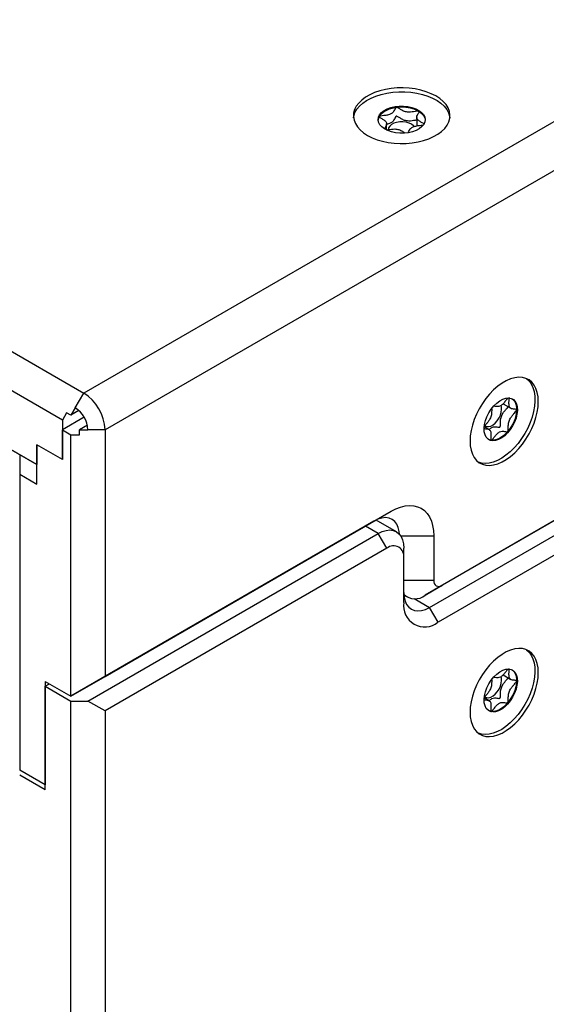
# Model space of a CAD drawing. Units: millimetres. Extents: x 0 to 420, y 0 to 297.
# Drawn here: x 300 to 306, y 241 to 252 of the extents above; entities that cross this region are included whole.
import ezdxf

# ---------------------------------------------------------------- set-up
doc = ezdxf.new("R2010")
doc.units = ezdxf.units.MM

msp = doc.modelspace()

# ---------------------------------------------------------------- linework, layer by layer
for p, q in [((328.454, 263.2914), (301.0182, 247.453)), ((328.6887, 262.8847), (301.253, 247.0464)), ((304.9771, 245.3302), (324.9646, 256.8688)), ((324.7761, 256.7599), (304.7885, 245.2214)), ((304.8357, 245.0853), (324.9175, 256.6783)), ((325.0118, 256.515), (304.93, 244.922)), ((293.0034, 252.0799), (301.0182, 247.453)), ((300.7816, 247.1542), (292.8149, 251.7533)), ((292.8149, 251.1001), (300.4988, 246.6642)), ((300.4988, 246.6642), (293.0034, 250.9912)), ((304.2807, 250.5058), (304.2803, 250.5051)), ((304.3626, 250.359), (304.3626, 250.427)), ((304.6958, 250.4964), (304.6958, 250.403)), ((300.924, 247.2897), (301.0182, 247.453)), ((300.923, 247.2903), (300.8759, 247.2086)), ((300.9643, 247.2597), (300.8759, 247.2086)), ((300.924, 247.2897), (300.923, 247.2903)), ((305.6493, 247.3336), (305.7351, 247.284)), ((300.8287, 247.2358), (300.7816, 247.1542)), ((301.0233, 247.1849), (300.7816, 247.0453)), ((300.7816, 247.1542), (300.7816, 246.7187)), ((300.8759, 247.2086), (300.8287, 247.2358)), ((300.7816, 247.0453), (300.8759, 246.9909)), ((300.7816, 246.7187), (300.7816, 247.0453)), ((301.0585, 247.0963), (300.9702, 247.0453)), ((300.9702, 246.9909), (300.9702, 247.0453)), ((300.9702, 247.0453), (301.0644, 247.0453)), ((301.253, 247.0464), (301.0644, 247.0464)), ((301.0644, 247.0453), (301.0644, 247.0464)), ((301.253, 247.0464), (301.253, 244.3235)), ((305.4937, 247.0496), (305.4402, 247.0805)), ((300.8759, 246.9909), (300.9702, 246.9909)), ((300.8759, 244.1058), (300.8759, 246.9909)), ((305.5167, 246.9306), (305.5175, 246.9305)), ((300.7816, 246.7187), (300.4988, 246.882)), ((300.4988, 246.882), (300.4988, 246.6642)), ((300.4988, 246.4465), (300.4988, 246.882)), ((300.3102, 246.7731), (300.3102, 246.5554)), ((300.3102, 246.5554), (300.3102, 243.2892)), ((300.3102, 246.5554), (300.4988, 246.4465)), ((301.253, 244.3235), (304.4114, 246.1468)), ((304.2228, 246.0379), (304.4114, 246.1468)), ((304.47, 245.9217), (304.2467, 246.0506)), ((304.2228, 246.0379), (300.8759, 244.1058)), ((304.27, 245.9019), (304.1286, 245.9835)), ((301.0644, 244.0513), (304.27, 245.9019)), ((304.3643, 245.7386), (304.27, 245.9019)), ((304.5185, 245.8746), (304.8828, 245.8746)), ((304.8828, 245.8746), (304.8828, 245.3847)), ((304.3643, 245.7386), (301.253, 243.9425)), ((304.5528, 245.6297), (304.5528, 245.7385)), ((304.5528, 245.1398), (304.5528, 245.6297)), ((304.5528, 245.3847), (304.8828, 245.3847)), ((304.7885, 245.2214), (304.9771, 245.3302)), ((304.5538, 245.2216), (304.5885, 245.2016)), ((304.6666, 245.1829), (304.8357, 245.0853)), ((304.93, 244.922), (304.8357, 245.0853)), ((300.8759, 244.1058), (301.253, 244.3235)), ((305.6493, 244.3396), (305.7351, 244.29)), ((300.593, 244.2691), (300.8759, 244.1058)), ((300.593, 244.2691), (300.593, 243.1259)), ((300.593, 244.2146), (300.6402, 244.2418)), ((300.593, 244.2146), (300.8759, 244.0513)), ((300.593, 243.0715), (300.593, 244.2146)), ((300.8759, 201.6457), (300.8759, 244.0513)), ((300.8759, 244.0513), (301.0644, 244.0513)), ((301.253, 243.9425), (301.0644, 244.0513)), ((305.4937, 244.0556), (305.4402, 244.0865)), ((301.253, 243.9425), (301.253, 201.5901)), ((305.5167, 243.9366), (305.5175, 243.9365)), ((300.593, 243.1259), (300.3102, 243.2892)), ((300.593, 243.0715), (300.3102, 243.2348))]:
    msp.add_line(p, q)
at = {"flags": 128}
for points in [[(304.1521, 250.2974), (304.2024, 250.2718), (304.2578, 250.2501), (304.3174, 250.2325), (304.3805, 250.2194), (304.4458, 250.211), (304.5125, 250.2074), (304.5795, 250.2086), (304.6456, 250.2146), (304.7099, 250.2254), (304.7714, 250.2408), (304.829, 250.2605), (304.882, 250.2842), (304.9293, 250.3115), (304.9704, 250.342), (305.0045, 250.3753), (305.0311, 250.4108), (305.0497, 250.4479), (305.0602, 250.4861), (305.0623, 250.5248), (305.056, 250.5633), (305.0414, 250.601), (305.0187, 250.6374), (304.9883, 250.6718), (304.9507, 250.7038), (304.9064, 250.7328), (304.8561, 250.7584), (304.8007, 250.7801), (304.7411, 250.7977), (304.6781, 250.8108), (304.6127, 250.8192), (304.546, 250.8228), (304.4791, 250.8216), (304.4129, 250.8156), (304.3486, 250.8048), (304.2871, 250.7894), (304.2295, 250.7698), (304.1766, 250.7461), (304.1292, 250.7187), (304.0882, 250.6882), (304.0541, 250.6549), (304.0275, 250.6194), (304.0088, 250.5823), (303.9983, 250.5441), (303.9962, 250.5054), (304.0025, 250.4669), (304.0171, 250.4292), (304.0398, 250.3928), (304.0702, 250.3584), (304.1078, 250.3264), (304.1521, 250.2974)], [(303.9973, 250.4933), (304.0003, 250.511), (304.013, 250.5489), (304.0339, 250.5857), (304.0626, 250.6206), (304.0986, 250.6532), (304.1415, 250.6829), (304.1904, 250.7093), (304.2447, 250.732), (304.3035, 250.7505), (304.3658, 250.7646), (304.4307, 250.7741), (304.4972, 250.7789), (304.5642, 250.7788), (304.6306, 250.7738), (304.6954, 250.7641), (304.7576, 250.7498), (304.8162, 250.7311), (304.8703, 250.7083), (304.919, 250.6817), (304.9616, 250.6519), (304.9973, 250.6192), (305.0257, 250.5841), (305.0462, 250.5473), (305.0586, 250.5093), (305.0613, 250.4933)], [(304.3392, 250.3691), (304.3099, 250.391), (304.288, 250.4157), (304.2743, 250.4422), (304.2693, 250.4697), (304.2731, 250.4974), (304.2857, 250.5241), (304.3066, 250.549), (304.335, 250.5713), (304.3701, 250.5902), (304.4106, 250.6051), (304.4551, 250.6154), (304.5021, 250.6208), (304.5501, 250.6212), (304.5974, 250.6164), (304.6423, 250.6067), (304.6834, 250.5924), (304.7193, 250.574), (304.7486, 250.5521), (304.7706, 250.5275), (304.7842, 250.5009), (304.7892, 250.4734), (304.7854, 250.4458), (304.7728, 250.419), (304.752, 250.3941), (304.7235, 250.3718), (304.6884, 250.3529), (304.648, 250.338), (304.6034, 250.3277), (304.5564, 250.3223), (304.5084, 250.3219), (304.4611, 250.3267), (304.4162, 250.3364), (304.3751, 250.3507), (304.3392, 250.3691)], [(304.2807, 250.5058), (304.2986, 250.5311), (304.3242, 250.554), (304.3565, 250.5739), (304.3945, 250.5901), (304.4369, 250.6021), (304.4824, 250.6094), (304.5294, 250.6119), (304.5765, 250.6094), (304.622, 250.602), (304.6644, 250.59), (304.7023, 250.5738), (304.7346, 250.5538), (304.7601, 250.5309), (304.7779, 250.5056), (304.7876, 250.4789), (304.7891, 250.4667)], [(304.6372, 250.4209), (304.6099, 250.4341), (304.578, 250.4431), (304.5432, 250.4475), (304.5076, 250.447), (304.4733, 250.4416), (304.4422, 250.4315), (304.4162, 250.4175), (304.3968, 250.4003), (304.385, 250.3809), (304.3816, 250.3615)], [(304.6662, 250.3946), (304.6581, 250.4043), (304.6372, 250.4209)], [(305.2835, 246.9225), (305.2865, 246.8696), (305.2954, 246.821), (305.31, 246.7774), (305.3302, 246.7396), (305.3555, 246.7081), (305.3857, 246.6834), (305.4202, 246.6659), (305.4586, 246.6558), (305.5001, 246.6534), (305.5441, 246.6587), (305.59, 246.6716), (305.637, 246.6919), (305.6843, 246.7192), (305.7313, 246.7532), (305.7772, 246.7933), (305.8212, 246.8388), (305.8627, 246.8891), (305.901, 246.9434), (305.9355, 247.0008), (305.9657, 247.0603), (305.9911, 247.1212), (306.0113, 247.1823), (306.0259, 247.2427), (306.0348, 247.3016), (306.0378, 247.3579), (306.0348, 247.4108), (306.0259, 247.4593), (306.0113, 247.5029), (305.9911, 247.5408), (305.9657, 247.5723), (305.9355, 247.597), (305.901, 247.6145), (305.8627, 247.6245), (305.8212, 247.6269), (305.7772, 247.6216), (305.7313, 247.6087), (305.6843, 247.5885), (305.637, 247.5611), (305.59, 247.5272), (305.5441, 247.4871), (305.5001, 247.4415), (305.4586, 247.3912), (305.4202, 247.337), (305.3857, 247.2796), (305.3555, 247.22), (305.3302, 247.1592), (305.31, 247.0981), (305.2954, 247.0376), (305.2865, 246.9788), (305.2835, 246.9225)], [(305.9078, 247.6118), (305.9354, 247.5861), (305.9594, 247.5529), (305.9781, 247.5134), (305.9912, 247.4684), (305.9985, 247.4186), (305.9998, 247.3647), (305.9952, 247.3076), (305.9848, 247.2482), (305.9686, 247.1875), (305.947, 247.1263), (305.9203, 247.0658), (305.8889, 247.0067), (305.8533, 246.9501), (305.814, 246.8968), (305.7718, 246.8477), (305.7272, 246.8036), (305.6809, 246.7651), (305.6337, 246.7329), (305.5864, 246.7074), (305.5397, 246.6891), (305.4942, 246.6783), (305.4508, 246.6751), (305.4101, 246.6796), (305.3758, 246.6903)], [(305.4392, 247.0631), (305.4435, 247.1045), (305.4539, 247.1477), (305.47, 247.1915), (305.4914, 247.2343), (305.5172, 247.2746), (305.5466, 247.3111), (305.5787, 247.3425), (305.6122, 247.3677), (305.6461, 247.3859), (305.6792, 247.3966), (305.7104, 247.3992), (305.7387, 247.3937), (305.7629, 247.3804), (305.7824, 247.3596), (305.7965, 247.3321), (305.8047, 247.2987), (305.8067, 247.2608), (305.8024, 247.2194), (305.792, 247.1762), (305.7758, 247.1324), (305.7545, 247.0896), (305.7286, 247.0493), (305.6992, 247.0128), (305.6672, 246.9814), (305.6336, 246.9562), (305.5997, 246.938), (305.5666, 246.9273), (305.5354, 246.9247), (305.5072, 246.9302), (305.4829, 246.9435), (305.4634, 246.9643), (305.4493, 246.9918), (305.4412, 247.0251), (305.4392, 247.0631)], [(305.7486, 247.3895), (305.7659, 247.3746), (305.7822, 247.3505), (305.7931, 247.3202), (305.798, 247.2849), (305.7968, 247.2457), (305.7897, 247.2039), (305.7768, 247.1609), (305.7585, 247.118), (305.7354, 247.0768), (305.7084, 247.0386), (305.6782, 247.0046), (305.646, 246.9759), (305.6127, 246.9535), (305.5795, 246.9382), (305.5474, 246.9305), (305.5175, 246.9305)], [(305.4478, 247.0934), (305.4482, 247.0931), (305.4664, 247.0836), (305.4883, 247.0819), (305.5125, 247.088), (305.5377, 247.1015), (305.5623, 247.1217), (305.585, 247.1474), (305.6044, 247.1771), (305.6194, 247.2091), (305.6291, 247.2415), (305.633, 247.2725)], [(305.633, 247.2725), (305.6308, 247.3002), (305.6258, 247.3165)], [(305.5167, 246.9306), (305.4974, 246.9356), (305.4888, 246.9393)], [(304.4114, 246.1468), (304.4642, 246.1739), (304.5163, 246.1937), (304.5671, 246.2062), (304.6159, 246.211), (304.6622, 246.2082), (304.7053, 246.1977), (304.7447, 246.1798), (304.78, 246.1546), (304.8106, 246.1225), (304.8361, 246.0839), (304.8564, 246.0391), (304.871, 245.9889), (304.8799, 245.9339), (304.8828, 245.8746)], [(304.5053, 245.8924), (304.5022, 245.9237), (304.4918, 245.9676), (304.4749, 246.0051), (304.4517, 246.0354), (304.4228, 246.0577), (304.3891, 246.0715), (304.3513, 246.0765), (304.3103, 246.0724), (304.2671, 246.0595), (304.2228, 246.0379)], [(304.27, 245.9019), (304.3142, 245.9234), (304.3574, 245.9363), (304.3984, 245.9404), (304.4362, 245.9355), (304.47, 245.9217), (304.4988, 245.8993), (304.522, 245.869), (304.539, 245.8315), (304.5493, 245.7876), (304.5528, 245.7385)], [(304.5528, 245.2486), (304.5563, 245.1995), (304.5667, 245.1557), (304.5837, 245.1181), (304.6068, 245.0878), (304.6357, 245.0655), (304.6694, 245.0517), (304.7073, 245.0467), (304.7483, 245.0508), (304.7914, 245.0638), (304.8357, 245.0853)], [(306.0378, 244.3639), (306.0348, 244.4168), (306.0259, 244.4654), (306.0113, 244.5089), (305.9911, 244.5468), (305.9657, 244.5783), (305.9355, 244.603), (305.901, 244.6205), (305.8627, 244.6305), (305.8212, 244.6329), (305.7772, 244.6276), (305.7313, 244.6148), (305.6843, 244.5945), (305.637, 244.5672), (305.59, 244.5332), (305.5441, 244.4931), (305.5001, 244.4475), (305.4586, 244.3972), (305.4202, 244.343), (305.3857, 244.2856), (305.3555, 244.226), (305.3302, 244.1652), (305.31, 244.1041), (305.2954, 244.0436), (305.2865, 243.9848), (305.2835, 243.9285), (305.2865, 243.8756), (305.2954, 243.827), (305.31, 243.7835), (305.3302, 243.7456), (305.3555, 243.7141), (305.3857, 243.6894), (305.4202, 243.6719), (305.4586, 243.6618), (305.5001, 243.6595), (305.5441, 243.6647), (305.59, 243.6776), (305.637, 243.6979), (305.6843, 243.7252), (305.7313, 243.7592), (305.7772, 243.7993), (305.8212, 243.8448), (305.8627, 243.8952), (305.901, 243.9494), (305.9355, 244.0068), (305.9657, 244.0664), (305.9911, 244.1272), (306.0113, 244.1883), (306.0259, 244.2488), (306.0348, 244.3076), (306.0378, 244.3639)], [(305.9078, 244.6178), (305.9354, 244.5922), (305.9594, 244.5589), (305.9781, 244.5194), (305.9912, 244.4744), (305.9985, 244.4246), (305.9998, 244.3707), (305.9952, 244.3136), (305.9848, 244.2542), (305.9686, 244.1935), (305.947, 244.1324), (305.9203, 244.0718), (305.8889, 244.0127), (305.8533, 243.9561), (305.814, 243.9028), (305.7718, 243.8538), (305.7272, 243.8096), (305.6809, 243.7711), (305.6337, 243.7389), (305.5864, 243.7134), (305.5397, 243.6952), (305.4942, 243.6843), (305.4508, 243.6811), (305.4101, 243.6856), (305.3758, 243.6963)], [(305.4392, 244.0691), (305.4435, 244.1105), (305.4539, 244.1538), (305.47, 244.1975), (305.4914, 244.2403), (305.5172, 244.2806), (305.5466, 244.3171), (305.5787, 244.3485), (305.6122, 244.3737), (305.6461, 244.392), (305.6792, 244.4026), (305.7104, 244.4052), (305.7387, 244.3997), (305.7629, 244.3864), (305.7824, 244.3656), (305.7965, 244.3381), (305.8047, 244.3048), (305.8067, 244.2668), (305.8024, 244.2255), (305.792, 244.1822), (305.7758, 244.1384), (305.7545, 244.0956), (305.7286, 244.0553), (305.6992, 244.0188), (305.6672, 243.9875), (305.6336, 243.9622), (305.5997, 243.944), (305.5666, 243.9334), (305.5354, 243.9307), (305.5072, 243.9362), (305.4829, 243.9495), (305.4634, 243.9703), (305.4493, 243.9979), (305.4412, 244.0312), (305.4392, 244.0691)], [(305.7486, 244.3955), (305.7659, 244.3807), (305.7822, 244.3565), (305.7931, 244.3262), (305.798, 244.2909), (305.7968, 244.2517), (305.7897, 244.2099), (305.7768, 244.1669), (305.7585, 244.1241), (305.7354, 244.0828), (305.7084, 244.0446), (305.6782, 244.0106), (305.646, 243.9819), (305.6127, 243.9596), (305.5795, 243.9442), (305.5474, 243.9365), (305.5175, 243.9365)], [(305.633, 244.2785), (305.6308, 244.3062), (305.6258, 244.3225)], [(305.4478, 244.0994), (305.4482, 244.0991), (305.4664, 244.0897), (305.4883, 244.0879), (305.5125, 244.094), (305.5377, 244.1075), (305.5623, 244.1277), (305.585, 244.1534), (305.6044, 244.1831), (305.6194, 244.2151), (305.6291, 244.2476), (305.633, 244.2785)], [(305.5167, 243.9366), (305.4974, 243.9416), (305.4888, 243.9454)]]:
    msp.add_lwpolyline(points, dxfattribs=at)
for centre, radius, start, end in [((304.362, 250.4611), 0.0928, 151.66737, 176.56013), ((300.7455, 247.0245), 0.508, 2.4764, 57.5236), ((300.7594, 247.0325), 0.3053, 2.60548, 57.39452), ((304.4379, 245.6483), 0.1165, 350.78596, 129.20329), ((304.9403, 245.3754), 0.0582, 170.78596, 309.20329), ((304.6761, 245.3547), 0.1744, 225.23273, 310.1396), ((304.7827, 245.1025), 0.2329, 170.78596, 309.20329)]:
    msp.add_arc(centre, radius, start, end)
for points, knots in [([(304.2803, 250.5051), (304.2803, 250.5049), (304.2801, 250.5041), (304.2806, 250.5025), (304.2823, 250.5004), (304.2865, 250.4967), (304.3006, 250.4877), (304.3262, 250.4735), (304.3564, 250.4521), (304.3654, 250.4257), (304.3572, 250.4029), (304.3464, 250.3848), (304.3406, 250.3733), (304.338, 250.3682)], [0, 0, 0, 0, 0.0041521, 0.0163978, 0.0311512, 0.0488554, 0.1019522, 0.2654965, 0.4492086, 0.6279504, 0.7663257, 0.897065, 1, 1, 1, 1]), ([(304.7781, 250.4191), (304.7781, 250.4197), (304.7778, 250.421), (304.7761, 250.4231), (304.7719, 250.4268), (304.7577, 250.4357), (304.7322, 250.45), (304.702, 250.4714), (304.693, 250.4978), (304.7014, 250.5206), (304.7116, 250.5388), (304.7197, 250.5519), (304.7219, 250.5598), (304.7208, 250.5629), (304.7192, 250.5644), (304.7162, 250.5654), (304.7109, 250.5659), (304.6975, 250.5652), (304.6747, 250.5615), (304.6426, 250.5569), (304.6027, 250.5536), (304.5576, 250.5606), (304.5227, 250.5795), (304.4992, 250.5956), (304.4839, 250.6049), (304.4765, 250.6075), (304.4728, 250.6082), (304.4696, 250.6079), (304.4671, 250.607), (304.4629, 250.6041), (304.4565, 250.5946), (304.4493, 250.5775), (304.4369, 250.5551), (304.4136, 250.5332), (304.3741, 250.5213), (304.3347, 250.5157), (304.3045, 250.5127), (304.2877, 250.5096), (304.2823, 250.5074), (304.2812, 250.5063), (304.2807, 250.5058)], [0, 0, 0, 0, 0.0035299, 0.0081777, 0.013755, 0.0304789, 0.0819755, 0.1398116, 0.1960903, 0.239656, 0.2808055, 0.3131918, 0.3252723, 0.3288197, 0.3319448, 0.3359703, 0.3408038, 0.3507161, 0.3831156, 0.4242695, 0.4678279, 0.5240918, 0.5819184, 0.6333964, 0.6537817, 0.6595394, 0.6641509, 0.6672537, 0.6705205, 0.6743216, 0.6900295, 0.7319714, 0.7827648, 0.8334896, 0.8842142, 0.9350075, 0.9769493, 0.9926574, 0.9966133, 1, 1, 1, 1]), ([(304.6958, 250.4654), (304.6896, 250.4646), (304.6719, 250.4623), (304.6426, 250.4577), (304.6027, 250.4545), (304.5577, 250.4615), (304.5227, 250.4804), (304.4992, 250.4965), (304.4839, 250.5058), (304.4765, 250.5085), (304.4728, 250.5091), (304.4696, 250.5088), (304.4671, 250.5079), (304.4629, 250.5051), (304.4565, 250.4955), (304.4493, 250.4784), (304.4369, 250.456), (304.4135, 250.4343), (304.384, 250.4246), (304.3663, 250.422), (304.3626, 250.4214)], [0, 0, 0, 0, 0.0420818, 0.1186758, 0.199745, 0.3044612, 0.4120859, 0.5078949, 0.5458352, 0.5565511, 0.5651339, 0.5709088, 0.5769887, 0.5840632, 0.6132982, 0.6913588, 0.7858935, 0.8803005, 0.9747073, 1, 1, 1, 1]), ([(304.6016, 250.3298), (304.604, 250.3347), (304.6104, 250.3476), (304.6214, 250.3684), (304.6448, 250.3903), (304.6844, 250.4021), (304.7235, 250.4081), (304.7524, 250.41), (304.7657, 250.4132), (304.768, 250.4138)], [0, 0, 0, 0, 0.1098834, 0.2880577, 0.465962, 0.6438599, 0.822025, 0.9691302, 1, 1, 1, 1]), ([(304.3626, 250.359), (304.3689, 250.3598), (304.3865, 250.3621), (304.4158, 250.3667), (304.4557, 250.3698), (304.5008, 250.3629), (304.5354, 250.344), (304.5557, 250.3307), (304.5652, 250.3244)], [0, 0, 0, 0, 0.0828174, 0.233902, 0.3938779, 0.6005359, 0.8129067, 1, 1, 1, 1]), ([(305.5175, 246.9305), (305.5182, 246.9306), (305.5196, 246.9309), (305.5242, 246.9341), (305.5357, 246.9464), (305.5542, 246.9701), (305.5797, 247.0001), (305.6103, 247.0262), (305.6404, 247.0327), (305.6649, 247.0297), (305.6826, 247.0255), (305.6937, 247.0251), (305.6982, 247.027), (305.7003, 247.0286), (305.702, 247.0309), (305.7034, 247.0339), (305.7044, 247.0375), (305.7054, 247.0443), (305.7061, 247.0618), (305.7057, 247.0905), (305.7091, 247.1314), (305.7275, 247.1737), (305.7514, 247.2054), (305.7723, 247.2297), (305.7877, 247.2471), (305.7957, 247.2583), (305.7978, 247.2632), (305.7983, 247.266), (305.7977, 247.2684), (305.7955, 247.2707), (305.7882, 247.2735), (305.7736, 247.2745), (305.7535, 247.2768), (305.7307, 247.2834), (305.7142, 247.3069), (305.7132, 247.3454), (305.7152, 247.3761), (305.7158, 247.3947), (305.7143, 247.4007), (305.7134, 247.4026), (305.7126, 247.4028), (305.7125, 247.4028)], [0, 0, 0, 0, 0.0033728, 0.0073108, 0.0229995, 0.0649138, 0.1156806, 0.1663705, 0.2170585, 0.2678227, 0.309737, 0.3254277, 0.3292233, 0.3324857, 0.3355867, 0.3394418, 0.3440874, 0.3496619, 0.3663776, 0.417849, 0.4756569, 0.5319082, 0.5754525, 0.616582, 0.6489525, 0.661027, 0.6645727, 0.6676963, 0.6717198, 0.6765509, 0.6864584, 0.7188421, 0.7599758, 0.8035129, 0.8597494, 0.9175477, 0.9690006, 0.989376, 0.9951308, 0.9997401, 1, 1, 1, 1]), ([(305.7012, 247.3955), (305.7001, 247.3944), (305.6911, 247.3857), (305.6748, 247.3631), (305.6491, 247.3337), (305.6185, 247.3074), (305.5884, 247.3008), (305.5649, 247.3041), (305.5502, 247.3066), (305.5441, 247.3076)], [0, 0, 0, 0, 0.0191204, 0.1652278, 0.3421703, 0.5188735, 0.6955765, 0.8725185, 1, 1, 1, 1]), ([(305.523, 247.2787), (305.5229, 247.2673), (305.5229, 247.2425), (305.5197, 247.2023), (305.5012, 247.16), (305.4774, 247.1282), (305.4583, 247.1065), (305.4473, 247.0932), (305.4435, 247.0886)], [0, 0, 0, 0, 0.183288, 0.3976557, 0.6062238, 0.7676896, 0.920245, 1, 1, 1, 1]), ([(305.4942, 247.0484), (305.4943, 247.0485), (305.5035, 247.059), (305.5247, 247.0754), (305.5545, 247.0824), (305.5791, 247.0792), (305.5968, 247.0751), (305.6079, 247.0747), (305.6124, 247.0765), (305.6145, 247.0781), (305.6162, 247.0804), (305.6176, 247.0834), (305.6186, 247.0871), (305.6196, 247.0938), (305.6204, 247.1113), (305.6199, 247.1401), (305.6233, 247.1809), (305.6418, 247.2232), (305.6656, 247.255), (305.6866, 247.2789), (305.6995, 247.2945), (305.7051, 247.3013)], [0, 0, 0, 0, 0.0009244, 0.0959385, 0.1909492, 0.2861027, 0.3646678, 0.3940786, 0.4011932, 0.4073083, 0.4131209, 0.4203469, 0.4290547, 0.4395037, 0.470836, 0.5673151, 0.6756713, 0.7811099, 0.8627303, 0.9398242, 1, 1, 1, 1]), ([(305.4371, 247.0616), (305.4426, 247.0607), (305.455, 247.0587), (305.4753, 247.057), (305.498, 247.0502), (305.5146, 247.0267), (305.5157, 246.9883), (305.5135, 246.9574), (305.5131, 246.939), (305.5145, 246.9329), (305.5156, 246.9311), (305.5165, 246.9307), (305.5167, 246.9306)], [0, 0, 0, 0, 0.1028485, 0.2335413, 0.3719255, 0.550691, 0.7343983, 0.8979972, 0.9628115, 0.981121, 0.9957813, 1, 1, 1, 1]), ([(305.4942, 244.0544), (305.4943, 244.0545), (305.5035, 244.065), (305.5247, 244.0814), (305.5545, 244.0884), (305.5791, 244.0852), (305.5968, 244.0811), (305.6079, 244.0807), (305.6124, 244.0826), (305.6145, 244.0841), (305.6162, 244.0864), (305.6176, 244.0895), (305.6186, 244.0931), (305.6196, 244.0998), (305.6204, 244.1174), (305.6199, 244.1461), (305.6233, 244.1869), (305.6418, 244.2292), (305.6656, 244.261), (305.6866, 244.285), (305.6995, 244.3005), (305.7051, 244.3073)], [0, 0, 0, 0, 0.0009244, 0.0959385, 0.1909492, 0.2861027, 0.3646678, 0.3940786, 0.4011932, 0.4073083, 0.4131209, 0.4203469, 0.4290547, 0.4395037, 0.470836, 0.5673151, 0.6756713, 0.7811099, 0.8627303, 0.9398242, 1, 1, 1, 1]), ([(305.5175, 243.9365), (305.5182, 243.9366), (305.5196, 243.9369), (305.5242, 243.9401), (305.5357, 243.9524), (305.5542, 243.9762), (305.5797, 244.0061), (305.6103, 244.0322), (305.6404, 244.0388), (305.6649, 244.0357), (305.6826, 244.0316), (305.6937, 244.0312), (305.6982, 244.033), (305.7003, 244.0346), (305.702, 244.0369), (305.7034, 244.0399), (305.7044, 244.0436), (305.7054, 244.0503), (305.7061, 244.0678), (305.7057, 244.0966), (305.7091, 244.1374), (305.7275, 244.1797), (305.7514, 244.2114), (305.7723, 244.2357), (305.7877, 244.2531), (305.7957, 244.2643), (305.7978, 244.2692), (305.7983, 244.272), (305.7977, 244.2744), (305.7955, 244.2767), (305.7882, 244.2795), (305.7736, 244.2805), (305.7535, 244.2828), (305.7307, 244.2894), (305.7142, 244.313), (305.7132, 244.3514), (305.7152, 244.3821), (305.7158, 244.4008), (305.7143, 244.4067), (305.7134, 244.4086), (305.7126, 244.4088), (305.7125, 244.4088)], [0, 0, 0, 0, 0.0033728, 0.0073108, 0.0229995, 0.0649138, 0.1156806, 0.1663705, 0.2170585, 0.2678227, 0.309737, 0.3254277, 0.3292233, 0.3324857, 0.3355867, 0.3394418, 0.3440874, 0.3496619, 0.3663776, 0.417849, 0.4756569, 0.5319082, 0.5754525, 0.616582, 0.6489525, 0.661027, 0.6645727, 0.6676963, 0.6717198, 0.6765509, 0.6864584, 0.7188421, 0.7599758, 0.8035129, 0.8597494, 0.9175477, 0.9690006, 0.989376, 0.9951308, 0.9997401, 1, 1, 1, 1]), ([(305.7012, 244.4015), (305.7001, 244.4005), (305.6911, 244.3917), (305.6748, 244.3691), (305.6491, 244.3397), (305.6185, 244.3134), (305.5884, 244.3068), (305.5649, 244.3101), (305.5502, 244.3126), (305.5441, 244.3137)], [0, 0, 0, 0, 0.0191204, 0.1652278, 0.3421703, 0.5188735, 0.6955765, 0.8725185, 1, 1, 1, 1]), ([(305.523, 244.2847), (305.5229, 244.2733), (305.5229, 244.2485), (305.5197, 244.2083), (305.5012, 244.166), (305.4774, 244.1342), (305.4583, 244.1125), (305.4473, 244.0992), (305.4435, 244.0946)], [0, 0, 0, 0, 0.183288, 0.3976557, 0.6062238, 0.7676896, 0.920245, 1, 1, 1, 1]), ([(305.4371, 244.0676), (305.4426, 244.0667), (305.455, 244.0647), (305.4753, 244.063), (305.498, 244.0562), (305.5146, 244.0328), (305.5157, 243.9943), (305.5135, 243.9634), (305.5131, 243.9451), (305.5145, 243.9389), (305.5156, 243.9371), (305.5165, 243.9367), (305.5167, 243.9366)], [0, 0, 0, 0, 0.1028485, 0.2335413, 0.3719255, 0.550691, 0.7343983, 0.8979972, 0.9628115, 0.981121, 0.9957813, 1, 1, 1, 1])]:
    msp.add_open_spline(points, degree=3, knots=knots)

doc.saveas('drawing.dxf')
